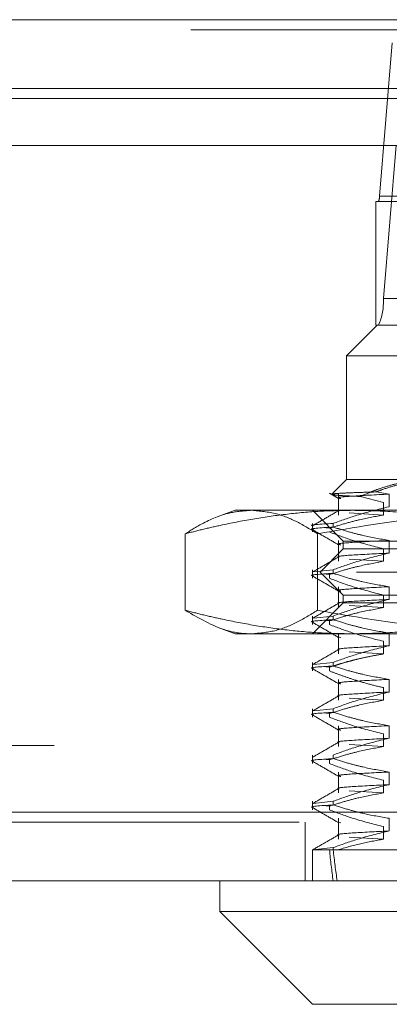
# Model space of a CAD drawing. Units: inches. Extents: x 0 to 23.4, y 0 to 16.5.
# Drawn here: x 7.3 to 7.4, y 13.6 to 13.7 of the extents above; entities that cross this region are included whole.
import ezdxf

# ---------------------------------------------------------------- set-up
doc = ezdxf.new("R2010")
doc.units = ezdxf.units.IN
doc.header["$MEASUREMENT"] = 0
doc.linetypes.add('HIDDEN', pattern=[0.075, 0.05, -0.025])

msp = doc.modelspace()

# ---------------------------------------------------------------- linework, layer by layer
at = {"color": 7, "linetype": 'Continuous', "lineweight": 15}
for p, q in [((3.62796, 13.74679), (7.84976, 13.74679)), ((7.84976, 13.73583), (3.62796, 13.73583)), ((3.50472, 13.72675), (7.96688, 13.72675)), ((7.96688, 13.6205), (3.50472, 13.6205)), ((7.96703, 13.60954), (3.50458, 13.60954)), ((7.3544, 13.60954), (7.3544, 13.60462)), ((7.3544, 13.60462), (7.36917, 13.58985)), ((7.3544, 13.60462), (7.4922, 13.60462)), ((7.47744, 13.58985), (7.36917, 13.58985))]:
    msp.add_line(p, q, dxfattribs=at)
at = {"color": 7, "linetype": 'HIDDEN', "lineweight": 0}
for p, q in [((7.84976, 13.74679), (3.62796, 13.74679)), ((7.84976, 13.74517), (3.62796, 13.74517)), ((7.3819, 13.74312), (7.37985, 13.71865)), ((3.62796, 13.73421), (7.84976, 13.73421)), ((7.38048, 13.70233), (7.38252, 13.72681)), ((7.47567, 13.71865), (7.37985, 13.71865)), ((7.37926, 13.69812), (7.37926, 13.71781)), ((7.3797, 13.71781), (7.37926, 13.71781)), ((7.3797, 13.71781), (7.47551, 13.71781)), ((7.38048, 13.70233), (7.47629, 13.70233)), ((7.3795, 13.69812), (7.37458, 13.6932)), ((7.37926, 13.69812), (7.3797, 13.69812)), ((7.47551, 13.69812), (7.3797, 13.69812)), ((7.45832, 13.6932), (7.37458, 13.6932)), ((7.37458, 13.6932), (7.37458, 13.67351)), ((7.37458, 13.67351), (7.37231, 13.67124)), ((7.37458, 13.67351), (7.38943, 13.67351)), ((7.37331, 13.67117), (7.37331, 13.66784)), ((7.38138, 13.67117), (7.37931, 13.67152)), ((7.38138, 13.66915), (7.38138, 13.67117)), ((7.37683, 13.6708), (7.3805, 13.66985)), ((7.3805, 13.66985), (7.3805, 13.66784)), ((7.35686, 13.66859), (7.35415, 13.66761)), ((7.35686, 13.66859), (7.35943, 13.66859)), ((7.35943, 13.66859), (7.40718, 13.66859)), ((7.36917, 13.66859), (7.37409, 13.66367)), ((7.375, 13.66818), (7.3805, 13.66784)), ((7.36917, 13.6665), (7.36917, 13.66514)), ((7.37247, 13.6665), (7.37247, 13.66592)), ((7.34888, 13.66485), (7.34888, 13.65265)), ((7.36997, 13.66485), (7.36997, 13.65265)), ((7.37137, 13.6658), (7.37188, 13.66572)), ((7.37331, 13.66379), (7.37331, 13.66046)), ((7.37409, 13.66367), (7.45868, 13.66367)), ((7.37409, 13.66367), (7.37409, 13.66244)), ((7.38138, 13.66177), (7.38138, 13.66379)), ((7.37409, 13.66244), (7.3704, 13.65875)), ((7.47251, 13.66244), (7.37409, 13.66244)), ((7.3805, 13.66247), (7.3805, 13.66046)), ((7.375, 13.6608), (7.3805, 13.66046)), ((7.36917, 13.65912), (7.36917, 13.65775)), ((7.37247, 13.65912), (7.36935, 13.65877)), ((7.47621, 13.65875), (7.3704, 13.65875)), ((7.3704, 13.65875), (7.37409, 13.65506)), ((7.37247, 13.65912), (7.37247, 13.65854)), ((7.37136, 13.65842), (7.37188, 13.65834)), ((7.37188, 13.65775), (7.37188, 13.65834)), ((7.37331, 13.65641), (7.37331, 13.65308)), ((7.38138, 13.65439), (7.38138, 13.65641)), ((7.37409, 13.65383), (7.36917, 13.64891)), ((7.47251, 13.65506), (7.37409, 13.65506)), ((7.37409, 13.65506), (7.37409, 13.65383)), ((7.45868, 13.65383), (7.37409, 13.65383)), ((7.3805, 13.65509), (7.3805, 13.65308)), ((7.375, 13.65342), (7.3805, 13.65308)), ((7.36917, 13.65174), (7.36917, 13.65037)), ((7.37247, 13.65174), (7.36935, 13.65139)), ((7.37137, 13.65103), (7.37188, 13.65095)), ((7.37188, 13.65037), (7.37188, 13.65095)), ((7.37247, 13.65174), (7.37247, 13.65116)), ((7.35414, 13.6499), (7.35686, 13.64891)), ((7.35943, 13.64891), (7.35686, 13.64891)), ((7.40718, 13.64891), (7.35943, 13.64891)), ((7.37331, 13.64902), (7.37331, 13.64569)), ((7.37345, 13.64837), (7.3737, 13.64832)), ((7.3805, 13.64771), (7.3805, 13.64569)), ((7.38138, 13.64701), (7.38138, 13.64902)), ((7.375, 13.64603), (7.3805, 13.64569)), ((7.36917, 13.64436), (7.36917, 13.64299)), ((7.37247, 13.64436), (7.36935, 13.64401)), ((7.37136, 13.64365), (7.37188, 13.64357)), ((7.37188, 13.64299), (7.37188, 13.64357)), ((7.37247, 13.64436), (7.37247, 13.64377)), ((7.37331, 13.64164), (7.37331, 13.63831)), ((7.38138, 13.63963), (7.38138, 13.64164)), ((7.3805, 13.64033), (7.3805, 13.63831)), ((7.375, 13.63865), (7.3805, 13.63831)), ((7.36917, 13.63697), (7.36917, 13.63561)), ((7.37247, 13.63697), (7.36935, 13.63662)), ((7.37247, 13.63697), (7.37247, 13.63639)), ((7.37136, 13.63627), (7.37188, 13.63619)), ((7.37188, 13.63561), (7.37188, 13.63619)), ((7.37331, 13.63426), (7.37331, 13.63093)), ((7.38138, 13.63225), (7.38138, 13.63426)), ((7.3805, 13.63295), (7.3805, 13.63093)), ((3.62796, 13.63113), (7.84976, 13.63113)), ((7.375, 13.63127), (7.3805, 13.63093)), ((3.61425, 13.62951), (7.86346, 13.62951)), ((7.36917, 13.62959), (7.36917, 13.62823)), ((7.37137, 13.62889), (7.37188, 13.62881)), ((7.37188, 13.62823), (7.37188, 13.62881)), ((7.37247, 13.62959), (7.37247, 13.62901)), ((7.37331, 13.62688), (7.37331, 13.62355)), ((7.38138, 13.62486), (7.38138, 13.62688)), ((7.3805, 13.62556), (7.3805, 13.62355)), ((7.375, 13.62389), (7.3805, 13.62355)), ((7.36917, 13.62221), (7.36917, 13.62085)), ((7.37247, 13.62221), (7.36935, 13.62186)), ((7.37136, 13.62151), (7.37188, 13.62143)), ((7.37188, 13.62085), (7.37188, 13.62143)), ((7.37247, 13.62221), (7.37247, 13.62163)), ((3.50472, 13.6205), (7.96688, 13.6205)), ((3.61425, 13.62017), (7.86346, 13.62017)), ((7.37331, 13.6195), (7.37331, 13.61617)), ((7.38138, 13.61748), (7.38138, 13.6195)), ((7.96703, 13.61888), (3.50458, 13.61888)), ((7.36799, 13.61888), (7.36799, 13.60954)), ((7.37345, 13.61884), (7.3737, 13.61879)), ((7.3805, 13.61818), (7.3805, 13.61617)), ((7.375, 13.61651), (7.3805, 13.61617)), ((7.37247, 13.61483), (7.36918, 13.61446)), ((7.37247, 13.61483), (7.37247, 13.61446)), ((7.36917, 13.61446), (7.36918, 13.61446)), ((7.36917, 13.61446), (7.36917, 13.60954)), ((7.37188, 13.61446), (7.36918, 13.61446)), ((7.37317, 13.61446), (7.37102, 13.61446)), ((7.37247, 13.61446), (7.37188, 13.61446)), ((7.37247, 13.61446), (7.40398, 13.61446))]:
    msp.add_line(p, q, dxfattribs=at)
at = {"color": 8, "linetype": 'Continuous', "lineweight": 15}
msp.add_line((5.79582, 13.73421), (7.38352, 13.73421), dxfattribs=at)
at = {"color": 7, "linetype": 'HIDDEN', "lineweight": 0}
for centre, radius in [((7.378, 13.71855), 0.00186), ((7.3712, 13.70186), 0.00929)]:
    msp.add_arc(centre, radius, 336.2311, 2.8941, dxfattribs=at)
for major_axis, ratio, start_param, end_param in [((0.03933, 0.36087), 0.103067, 2.701799, 2.734171), ((0.03807, 0.36087), 0.106651, 2.701816, 2.734187)]:
    msp.add_ellipse((7.4233, 13.93926), major_axis=major_axis, ratio=ratio, start_param=start_param, end_param=end_param, dxfattribs=at)
for points, knots in [([(7.37683, 13.6708), (7.37729, 13.67101), (7.37822, 13.67142), (7.37985, 13.67205), (7.38174, 13.67264), (7.38389, 13.67314), (7.38608, 13.67345), (7.38754, 13.67349), (7.38828, 13.67351)], [0, 0, 0, 0, 0.124484, 0.249106, 0.435167, 0.62183, 0.81053, 1, 1, 1, 1]), ([(7.38943, 13.67351), (7.38869, 13.67349), (7.38719, 13.67346), (7.38494, 13.67315), (7.3827, 13.67265), (7.38082, 13.67209), (7.3797, 13.67167), (7.37931, 13.67152)], [0, 0, 0, 0, 0.21853, 0.437941, 0.659892, 0.882619, 1, 1, 1, 1]), ([(7.37191, 13.6713), (7.37215, 13.67116), (7.37263, 13.67088), (7.37311, 13.6706), (7.37336, 13.67046)], [0, 0, 0, 0, 0.500004, 1, 1, 1, 1]), ([(7.37231, 13.67109), (7.37263, 13.67104), (7.37328, 13.67096), (7.37527, 13.67086), (7.37664, 13.67081), (7.37683, 13.6708)], [0, 0, 0, 0, 0.456586, 0.926414, 1, 1, 1, 1]), ([(7.37931, 13.67152), (7.37825, 13.67149), (7.3761, 13.67142), (7.37378, 13.67133), (7.37237, 13.67123), (7.37239, 13.67117), (7.3724, 13.67115)], [0, 0, 0, 0, 0.252223, 0.509, 0.825915, 1, 1, 1, 1]), ([(7.38138, 13.67117), (7.37923, 13.67106), (7.37494, 13.67085), (7.37275, 13.67063), (7.37355, 13.67049), (7.3737, 13.67046)], [0, 0, 0, 0, 0.450914, 0.898553, 1, 1, 1, 1]), ([(7.34888, 13.66485), (7.34984, 13.66545), (7.35227, 13.66695), (7.35579, 13.66833), (7.35835, 13.66852), (7.35943, 13.66859)], [0, 0, 0, 0, 0.275306, 0.696031, 1, 1, 1, 1]), ([(7.37555, 13.66859), (7.37382, 13.66856), (7.37035, 13.6685), (7.36516, 13.66803), (7.35997, 13.6673), (7.35552, 13.66644), (7.35183, 13.66561), (7.34986, 13.6651), (7.34888, 13.66485)], [0, 0, 0, 0, 0.193445, 0.387203, 0.581807, 0.776648, 0.88831, 1, 1, 1, 1]), ([(7.35943, 13.66859), (7.36077, 13.66848), (7.3632, 13.66827), (7.36672, 13.66685), (7.36889, 13.66552), (7.36997, 13.66485)], [0, 0, 0, 0, 0.378881, 0.689009, 1, 1, 1, 1]), ([(7.37335, 13.66855), (7.37266, 13.66815), (7.37128, 13.66735), (7.3699, 13.66655), (7.36921, 13.66615)], [0, 0, 0, 0, 0.499988, 1, 1, 1, 1]), ([(7.36997, 13.66485), (7.37587, 13.66587), (7.38819, 13.668), (7.40068, 13.66839), (7.40718, 13.66859)], [0, 0, 0, 0, 0.479255, 1, 1, 1, 1]), ([(7.37247, 13.6665), (7.37372, 13.66695), (7.37666, 13.66802), (7.37965, 13.66874), (7.38138, 13.66915)], [0, 0, 0, 0, 0.423331, 1, 1, 1, 1]), ([(7.37347, 13.66854), (7.3734, 13.66854), (7.37325, 13.66852), (7.37338, 13.66851), (7.37345, 13.6685)], [0, 0, 0, 0, 0.468763, 1, 1, 1, 1]), ([(7.40221, 13.66485), (7.40183, 13.66495), (7.39935, 13.66559), (7.39475, 13.66665), (7.38839, 13.66774), (7.38199, 13.66846), (7.37769, 13.66855), (7.37555, 13.66859)], [0, 0, 0, 0, 0.043666, 0.281719, 0.520105, 0.759773, 1, 1, 1, 1]), ([(7.37247, 13.6665), (7.37045, 13.66638), (7.36829, 13.66626), (7.36929, 13.66611), (7.36935, 13.66611)], [0, 0, 0, 0, 0.9398502, 1, 1, 1, 1]), ([(7.3805, 13.66784), (7.37922, 13.66761), (7.37714, 13.66724), (7.37427, 13.66648), (7.37267, 13.66597), (7.37188, 13.66572)], [0, 0, 0, 0, 0.440332, 0.720019, 1, 1, 1, 1]), ([(7.36935, 13.66552), (7.36929, 13.66553), (7.36829, 13.66568), (7.37045, 13.6658), (7.37247, 13.66592)], [0, 0, 0, 0, 0.06015, 1, 1, 1, 1]), ([(7.36921, 13.66548), (7.3699, 13.66508), (7.37128, 13.66428), (7.37266, 13.66348), (7.37336, 13.66308)], [0, 0, 0, 0, 0.5000119, 1, 1, 1, 1]), ([(7.37188, 13.66514), (7.37308, 13.66468), (7.37592, 13.66361), (7.37882, 13.66289), (7.3805, 13.66247)], [0, 0, 0, 0, 0.422793, 1, 1, 1, 1]), ([(7.38138, 13.66379), (7.37998, 13.66403), (7.37788, 13.6644), (7.37491, 13.66516), (7.37335, 13.66565), (7.37247, 13.66592)], [0, 0, 0, 0, 0.468023, 0.701942, 1, 1, 1, 1]), ([(7.38138, 13.66379), (7.37923, 13.66368), (7.37494, 13.66347), (7.37275, 13.66325), (7.37355, 13.66311), (7.3737, 13.66308)], [0, 0, 0, 0, 0.450911, 0.898548, 1, 1, 1, 1]), ([(7.37247, 13.65912), (7.37372, 13.65957), (7.37666, 13.66064), (7.37965, 13.66136), (7.38138, 13.66177)], [0, 0, 0, 0, 0.423331, 1, 1, 1, 1]), ([(7.38138, 13.66177), (7.37925, 13.66166), (7.37499, 13.66145), (7.37277, 13.66125), (7.3734, 13.66112), (7.37345, 13.66112)], [0, 0, 0, 0, 0.4833842, 0.9632579, 1, 1, 1, 1]), ([(7.37335, 13.66117), (7.37266, 13.66077), (7.37128, 13.65997), (7.3699, 13.65917), (7.36921, 13.65877)], [0, 0, 0, 0, 0.499988, 1, 1, 1, 1]), ([(7.3805, 13.66046), (7.37914, 13.66021), (7.37711, 13.65985), (7.37424, 13.65909), (7.37273, 13.65861), (7.37188, 13.65834)], [0, 0, 0, 0, 0.467931, 0.701808, 1, 1, 1, 1]), ([(7.36935, 13.65814), (7.36929, 13.65815), (7.36829, 13.65829), (7.37045, 13.65842), (7.37247, 13.65854)], [0, 0, 0, 0, 0.06015, 1, 1, 1, 1]), ([(7.38138, 13.65641), (7.37998, 13.65665), (7.37788, 13.65701), (7.37491, 13.65778), (7.37335, 13.65827), (7.37247, 13.65854)], [0, 0, 0, 0, 0.4680233, 0.7019418, 1, 1, 1, 1]), ([(7.36921, 13.6581), (7.3699, 13.6577), (7.37128, 13.6569), (7.37266, 13.6561), (7.37336, 13.6557)], [0, 0, 0, 0, 0.5000119, 1, 1, 1, 1]), ([(7.37188, 13.65775), (7.37308, 13.6573), (7.37592, 13.65623), (7.37882, 13.65551), (7.3805, 13.65509)], [0, 0, 0, 0, 0.422793, 1, 1, 1, 1]), ([(7.38138, 13.65641), (7.37923, 13.6563), (7.37494, 13.65608), (7.37275, 13.65586), (7.37355, 13.65573), (7.3737, 13.6557)], [0, 0, 0, 0, 0.450911, 0.898548, 1, 1, 1, 1]), ([(7.37247, 13.65174), (7.37372, 13.65219), (7.37666, 13.65325), (7.37965, 13.65398), (7.38138, 13.65439)], [0, 0, 0, 0, 0.423331, 1, 1, 1, 1]), ([(7.38138, 13.65439), (7.37925, 13.65428), (7.37499, 13.65407), (7.37277, 13.65386), (7.3734, 13.65374), (7.37345, 13.65373)], [0, 0, 0, 0, 0.483384, 0.963258, 1, 1, 1, 1]), ([(7.35943, 13.64891), (7.35915, 13.64891), (7.35779, 13.64894), (7.35426, 13.64954), (7.35103, 13.65141), (7.34888, 13.65265)], [0, 0, 0, 0, 0.077754, 0.384208, 1, 1, 1, 1]), ([(7.34888, 13.65265), (7.34986, 13.6524), (7.35183, 13.65189), (7.35551, 13.65106), (7.35994, 13.65021), (7.36511, 13.64947), (7.37032, 13.649), (7.3738, 13.64894), (7.37555, 13.64891)], [0, 0, 0, 0, 0.111662, 0.223352, 0.41689, 0.610645, 0.805168, 1, 1, 1, 1]), ([(7.36997, 13.65265), (7.36884, 13.65196), (7.36658, 13.65057), (7.36306, 13.6492), (7.36067, 13.64901), (7.35943, 13.64891)], [0, 0, 0, 0, 0.324207, 0.649291, 1, 1, 1, 1]), ([(7.37335, 13.65378), (7.37266, 13.65338), (7.37128, 13.65259), (7.3699, 13.65179), (7.36921, 13.65139)], [0, 0, 0, 0, 0.499988, 1, 1, 1, 1]), ([(7.40718, 13.64891), (7.40252, 13.64902), (7.39396, 13.64923), (7.38154, 13.65063), (7.37383, 13.65198), (7.36997, 13.65265)], [0, 0, 0, 0, 0.373531, 0.686321, 1, 1, 1, 1]), ([(7.3805, 13.65308), (7.37914, 13.65283), (7.37711, 13.65247), (7.37424, 13.65171), (7.37273, 13.65123), (7.37188, 13.65095)], [0, 0, 0, 0, 0.467931, 0.701808, 1, 1, 1, 1]), ([(7.37555, 13.64891), (7.37767, 13.64895), (7.38193, 13.64904), (7.38832, 13.64975), (7.3947, 13.65084), (7.39933, 13.6519), (7.40183, 13.65255), (7.40221, 13.65265)], [0, 0, 0, 0, 0.237823, 0.476217, 0.716085, 0.956334, 1, 1, 1, 1]), ([(7.36935, 13.65076), (7.36929, 13.65077), (7.36829, 13.65091), (7.37045, 13.65104), (7.37247, 13.65116)], [0, 0, 0, 0, 0.06015, 1, 1, 1, 1]), ([(7.36921, 13.65071), (7.3699, 13.65031), (7.37128, 13.64952), (7.37266, 13.64872), (7.37336, 13.64832)], [0, 0, 0, 0, 0.500012, 1, 1, 1, 1]), ([(7.38138, 13.64902), (7.37998, 13.64927), (7.37788, 13.64963), (7.37491, 13.6504), (7.37335, 13.65088), (7.37247, 13.65116)], [0, 0, 0, 0, 0.468023, 0.701942, 1, 1, 1, 1]), ([(7.37188, 13.65037), (7.37308, 13.64992), (7.37592, 13.64885), (7.37882, 13.64813), (7.3805, 13.64771)], [0, 0, 0, 0, 0.422793, 1, 1, 1, 1]), ([(7.37335, 13.6464), (7.37266, 13.646), (7.37128, 13.6452), (7.3699, 13.64441), (7.36921, 13.64401)], [0, 0, 0, 0, 0.4999881, 1, 1, 1, 1]), ([(7.37247, 13.64436), (7.37372, 13.64481), (7.37666, 13.64587), (7.37965, 13.64659), (7.38138, 13.64701)], [0, 0, 0, 0, 0.423331, 1, 1, 1, 1]), ([(7.38138, 13.64701), (7.37925, 13.6469), (7.37499, 13.64669), (7.37277, 13.64648), (7.3734, 13.64636), (7.37345, 13.64635)], [0, 0, 0, 0, 0.483384, 0.963258, 1, 1, 1, 1]), ([(7.3805, 13.64569), (7.37982, 13.64558), (7.37846, 13.64535), (7.37678, 13.64498), (7.37543, 13.64464), (7.37433, 13.64434), (7.37315, 13.64399), (7.3723, 13.64371), (7.37188, 13.64357)], [0, 0, 0, 0, 0.233866, 0.467953, 0.584874, 0.701819, 0.850889, 1, 1, 1, 1]), ([(7.36935, 13.64338), (7.36929, 13.64339), (7.36829, 13.64353), (7.37045, 13.64366), (7.37247, 13.64377)], [0, 0, 0, 0, 0.06015, 1, 1, 1, 1]), ([(7.36921, 13.64333), (7.3699, 13.64293), (7.37128, 13.64213), (7.37266, 13.64134), (7.37336, 13.64094)], [0, 0, 0, 0, 0.500012, 1, 1, 1, 1]), ([(7.37188, 13.64299), (7.37248, 13.64276), (7.37368, 13.6423), (7.37571, 13.64161), (7.37798, 13.64092), (7.37966, 13.64052), (7.3805, 13.64033)], [0, 0, 0, 0, 0.2113356, 0.4227691, 0.7112086, 1, 1, 1, 1]), ([(7.38138, 13.64164), (7.37998, 13.64189), (7.37788, 13.64225), (7.37491, 13.64302), (7.37335, 13.6435), (7.37247, 13.64377)], [0, 0, 0, 0, 0.468023, 0.701942, 1, 1, 1, 1]), ([(7.38138, 13.64164), (7.37923, 13.64154), (7.37494, 13.64132), (7.37275, 13.6411), (7.37355, 13.64096), (7.3737, 13.64094)], [0, 0, 0, 0, 0.450911, 0.898548, 1, 1, 1, 1]), ([(7.37335, 13.63902), (7.37266, 13.63862), (7.37128, 13.63782), (7.3699, 13.63702), (7.36921, 13.63662)], [0, 0, 0, 0, 0.4999881, 1, 1, 1, 1]), ([(7.3805, 13.63831), (7.37914, 13.63807), (7.37711, 13.6377), (7.37424, 13.63694), (7.37273, 13.63646), (7.37188, 13.63619)], [0, 0, 0, 0, 0.467931, 0.701808, 1, 1, 1, 1]), ([(7.37247, 13.63697), (7.37372, 13.63743), (7.37666, 13.63849), (7.37965, 13.63921), (7.38138, 13.63963)], [0, 0, 0, 0, 0.423331, 1, 1, 1, 1]), ([(7.38138, 13.63963), (7.37925, 13.63952), (7.37499, 13.6393), (7.37277, 13.6391), (7.3734, 13.63898), (7.37345, 13.63897)], [0, 0, 0, 0, 0.4833842, 0.9632579, 1, 1, 1, 1]), ([(7.36935, 13.636), (7.36929, 13.63601), (7.36829, 13.63615), (7.37045, 13.63627), (7.37247, 13.63639)], [0, 0, 0, 0, 0.06015, 1, 1, 1, 1]), ([(7.36921, 13.63595), (7.3699, 13.63555), (7.37128, 13.63475), (7.37266, 13.63395), (7.37336, 13.63355)], [0, 0, 0, 0, 0.500012, 1, 1, 1, 1]), ([(7.37188, 13.63561), (7.37308, 13.63516), (7.37592, 13.63408), (7.37882, 13.63336), (7.3805, 13.63295)], [0, 0, 0, 0, 0.422793, 1, 1, 1, 1]), ([(7.38138, 13.63426), (7.37998, 13.6345), (7.37788, 13.63487), (7.37491, 13.63563), (7.37335, 13.63612), (7.37247, 13.63639)], [0, 0, 0, 0, 0.468023, 0.701942, 1, 1, 1, 1]), ([(7.38138, 13.63426), (7.37923, 13.63415), (7.37494, 13.63394), (7.37275, 13.63372), (7.37355, 13.63358), (7.3737, 13.63355)], [0, 0, 0, 0, 0.450911, 0.898548, 1, 1, 1, 1]), ([(7.37247, 13.62959), (7.37372, 13.63004), (7.37666, 13.63111), (7.37965, 13.63183), (7.38138, 13.63225)], [0, 0, 0, 0, 0.423331, 1, 1, 1, 1]), ([(7.38138, 13.63225), (7.37925, 13.63214), (7.37499, 13.63192), (7.37277, 13.63172), (7.3734, 13.6316), (7.37345, 13.63159)], [0, 0, 0, 0, 0.483384, 0.963258, 1, 1, 1, 1]), ([(7.37335, 13.63164), (7.37266, 13.63124), (7.37128, 13.63044), (7.3699, 13.62964), (7.36921, 13.62924)], [0, 0, 0, 0, 0.499988, 1, 1, 1, 1]), ([(7.3805, 13.63093), (7.37914, 13.63069), (7.37711, 13.63032), (7.37424, 13.62956), (7.37273, 13.62908), (7.37188, 13.62881)], [0, 0, 0, 0, 0.467931, 0.701808, 1, 1, 1, 1]), ([(7.36935, 13.62861), (7.36929, 13.62862), (7.36829, 13.62877), (7.37045, 13.62889), (7.37247, 13.62901)], [0, 0, 0, 0, 0.0601498, 1, 1, 1, 1]), ([(7.38138, 13.62688), (7.37998, 13.62712), (7.37788, 13.62749), (7.37491, 13.62825), (7.37335, 13.62874), (7.37247, 13.62901)], [0, 0, 0, 0, 0.468023, 0.701942, 1, 1, 1, 1]), ([(7.36921, 13.62857), (7.3699, 13.62817), (7.37128, 13.62737), (7.37266, 13.62657), (7.37336, 13.62617)], [0, 0, 0, 0, 0.500012, 1, 1, 1, 1]), ([(7.37188, 13.62823), (7.37308, 13.62777), (7.37592, 13.6267), (7.37882, 13.62598), (7.3805, 13.62556)], [0, 0, 0, 0, 0.422793, 1, 1, 1, 1]), ([(7.38138, 13.62688), (7.37923, 13.62677), (7.37494, 13.62656), (7.37275, 13.62634), (7.37355, 13.6262), (7.3737, 13.62617)], [0, 0, 0, 0, 0.450911, 0.898548, 1, 1, 1, 1]), ([(7.37335, 13.62426), (7.37266, 13.62386), (7.37128, 13.62306), (7.3699, 13.62226), (7.36921, 13.62186)], [0, 0, 0, 0, 0.499988, 1, 1, 1, 1]), ([(7.37247, 13.62221), (7.37372, 13.62266), (7.37666, 13.62373), (7.37965, 13.62445), (7.38138, 13.62486)], [0, 0, 0, 0, 0.423331, 1, 1, 1, 1]), ([(7.38138, 13.62486), (7.37925, 13.62476), (7.37499, 13.62454), (7.37277, 13.62434), (7.3734, 13.62422), (7.37345, 13.62421)], [0, 0, 0, 0, 0.483384, 0.963258, 1, 1, 1, 1]), ([(7.3805, 13.62355), (7.37918, 13.62331), (7.37707, 13.62294), (7.3742, 13.62217), (7.37265, 13.62168), (7.37188, 13.62143)], [0, 0, 0, 0, 0.454943, 0.727337, 1, 1, 1, 1]), ([(7.36935, 13.62123), (7.36929, 13.62124), (7.36829, 13.62138), (7.37045, 13.62151), (7.37247, 13.62163)], [0, 0, 0, 0, 0.06015, 1, 1, 1, 1]), ([(7.36921, 13.62119), (7.3699, 13.62079), (7.37128, 13.61999), (7.37266, 13.61919), (7.37336, 13.61879)], [0, 0, 0, 0, 0.5000119, 1, 1, 1, 1]), ([(7.38138, 13.6195), (7.37998, 13.61974), (7.37788, 13.6201), (7.37491, 13.62087), (7.37335, 13.62136), (7.37247, 13.62163)], [0, 0, 0, 0, 0.468023, 0.701942, 1, 1, 1, 1]), ([(7.37188, 13.62085), (7.37308, 13.62039), (7.37592, 13.61932), (7.37882, 13.6186), (7.3805, 13.61818)], [0, 0, 0, 0, 0.422793, 1, 1, 1, 1]), ([(7.37335, 13.61687), (7.37266, 13.61647), (7.37128, 13.61568), (7.3699, 13.61488), (7.36921, 13.61448)], [0, 0, 0, 0, 0.499988, 1, 1, 1, 1]), ([(7.37247, 13.61483), (7.37376, 13.61529), (7.3767, 13.61636), (7.37969, 13.61708), (7.38138, 13.61748)], [0, 0, 0, 0, 0.436819, 1, 1, 1, 1]), ([(7.38138, 13.61748), (7.37925, 13.61737), (7.37499, 13.61716), (7.37277, 13.61695), (7.3734, 13.61683), (7.37345, 13.61682)], [0, 0, 0, 0, 0.483384, 0.963258, 1, 1, 1, 1]), ([(7.3805, 13.61617), (7.37927, 13.61595), (7.37681, 13.61552), (7.37438, 13.61481), (7.37317, 13.61446)], [0, 0, 0, 0, 0.499282, 1, 1, 1, 1])]:
    msp.add_open_spline(points, degree=3, knots=knots, dxfattribs=at)

doc.saveas('drawing.dxf')
